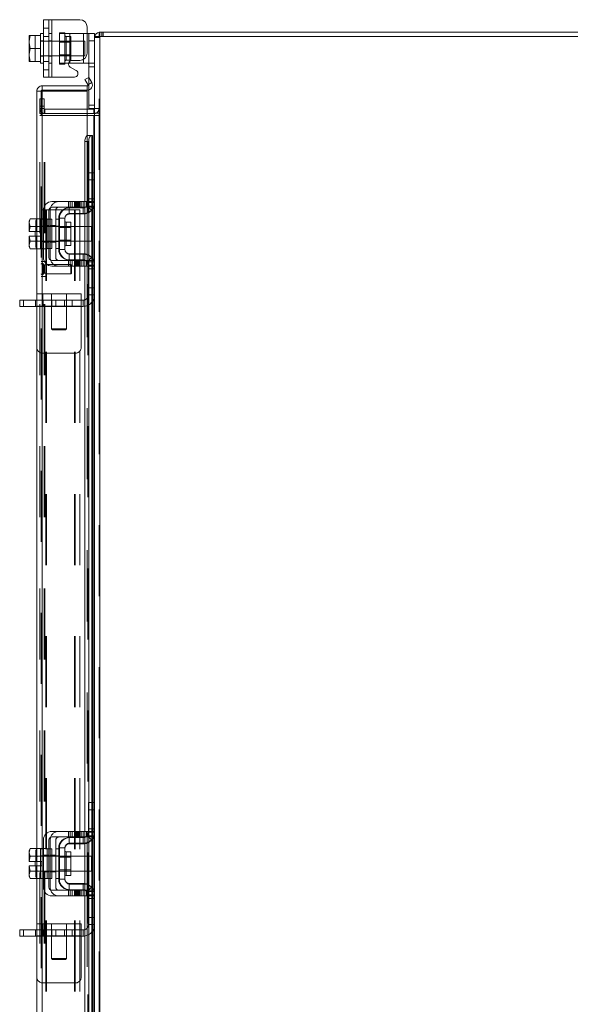
# Model space of a CAD drawing. Units: inches. Extents: x 0.4 to 16.6, y 0.2 to 10.8.
# Drawn here: x 9.1 to 9.9, y 6.6 to 8 of the extents above; entities that cross this region are included whole.
import ezdxf

# ---------------------------------------------------------------- set-up
doc = ezdxf.new("R2010")
doc.units = ezdxf.units.IN
doc.header["$MEASUREMENT"] = 0
doc.linetypes.add('HIDDEN', pattern=[0.075, 0.05, -0.025])

msp = doc.modelspace()

# ---------------------------------------------------------------- linework, layer by layer
at = {"color": 7, "linetype": 'Continuous', "lineweight": 15}
for p, q in [((9.17949, 7.90606), (9.17949, 7.98689)), ((9.17949, 7.98689), (9.19157, 7.98689)), ((9.19157, 7.98689), (9.19157, 7.90606)), ((9.19157, 7.98689), (9.23074, 7.98689)), ((9.24116, 7.97647), (9.24116, 7.93997)), ((9.2578, 7.96311), (9.2578, 7.96933)), ((9.2578, 7.96933), (10.07868, 7.96933)), ((9.15963, 7.9647), (9.15949, 7.96445)), ((9.1611, 7.96469), (9.15949, 7.9564)), ((9.15949, 7.96445), (9.15949, 7.9564)), ((9.15949, 7.95476), (9.15949, 7.9564)), ((9.15949, 7.95476), (9.1611, 7.94647)), ((9.15949, 7.95476), (9.15949, 7.93819)), ((9.15963, 7.9647), (9.1611, 7.9647)), ((9.1611, 7.9647), (9.1611, 7.96469)), ((9.1611, 7.9647), (9.17532, 7.9647)), ((9.17532, 7.96469), (9.1611, 7.96469)), ((9.17949, 7.96731), (9.17532, 7.96731)), ((9.17532, 7.96731), (9.17532, 7.9647)), ((9.17532, 7.96469), (9.17532, 7.9647)), ((9.17532, 7.96432), (9.17532, 7.96469)), ((9.17532, 7.96432), (9.17532, 7.94684)), ((9.24116, 7.96731), (9.24366, 7.96731)), ((9.24366, 7.95731), (9.24366, 7.96731)), ((9.24366, 7.96731), (9.25157, 7.96731)), ((9.25157, 7.95731), (9.24366, 7.95731)), ((9.24366, 7.9052), (9.24366, 7.95731)), ((9.25157, 7.96731), (9.25157, 7.96311)), ((9.25157, 7.96311), (9.25157, 7.77015)), ((9.25157, 7.96311), (9.25888, 7.96311)), ((10.0776, 7.96311), (9.25888, 7.96311)), ((9.25888, 7.96311), (9.25888, 2.97556)), ((9.1611, 7.94647), (9.15949, 7.93819)), ((9.1611, 7.94647), (9.17532, 7.94647)), ((9.17532, 7.94647), (9.17532, 7.94684)), ((9.17532, 7.94611), (9.17532, 7.94647)), ((9.17532, 7.94611), (9.17532, 7.92862)), ((9.15949, 7.93654), (9.15949, 7.93819)), ((9.15949, 7.93654), (9.1611, 7.92825)), ((9.15949, 7.93654), (9.15949, 7.92849)), ((9.15963, 7.92824), (9.15949, 7.92849)), ((9.1611, 7.92824), (9.15963, 7.92824)), ((9.1611, 7.92825), (9.17532, 7.92825)), ((9.1611, 7.92824), (9.1611, 7.92825)), ((9.17532, 7.92824), (9.1611, 7.92824)), ((9.17532, 7.92825), (9.17532, 7.92862)), ((9.17532, 7.92824), (9.17532, 7.92825)), ((9.17532, 7.92825), (9.17532, 7.92564)), ((9.21657, 7.92837), (9.21657, 7.92564)), ((9.2198, 7.92956), (9.23074, 7.92956)), ((9.23616, 7.92564), (9.23616, 7.93107)), ((9.17532, 7.92564), (9.17949, 7.92564)), ((9.21657, 7.92564), (9.21492, 7.92564)), ((9.21657, 7.92564), (9.23616, 7.92564)), ((9.22568, 7.91539), (9.2173, 7.92023)), ((9.24175, 7.92564), (9.23616, 7.92564)), ((9.19157, 7.90606), (9.17949, 7.90606)), ((9.19157, 7.90606), (9.22318, 7.90606)), ((9.23801, 7.90253), (9.2434, 7.90565)), ((9.24209, 7.89546), (9.23801, 7.90253)), ((9.2434, 7.90565), (9.24749, 7.89857)), ((9.17655, 7.88652), (9.17032, 7.88652)), ((9.17032, 7.70654), (9.17032, 7.88652)), ((9.17763, 7.89383), (9.17763, 7.88761)), ((9.17763, 7.89383), (9.24116, 7.89383)), ((9.17763, 7.88761), (9.24116, 7.88761)), ((9.24116, 7.88643), (9.17763, 7.88643)), ((9.17763, 7.88643), (9.17763, 7.70633)), ((9.24116, 7.88761), (9.24116, 7.89383)), ((9.24116, 7.88643), (9.24116, 7.82393)), ((9.24216, 7.89531), (9.24209, 7.89546)), ((9.24756, 7.89843), (9.24216, 7.89531)), ((9.24366, 7.86181), (9.24366, 7.88805)), ((9.24749, 7.89857), (9.24756, 7.89843)), ((9.25049, 7.86097), (9.24116, 7.86097)), ((9.25154, 7.86181), (9.24366, 7.86181)), ((9.25049, 7.86097), (9.25049, 7.85475)), ((9.25049, 7.85475), (9.24116, 7.85475)), ((9.24116, 7.85214), (9.25049, 7.85214)), ((9.25049, 7.85475), (9.25157, 7.85483)), ((9.25157, 7.85214), (9.25049, 7.85214)), ((9.25049, 7.85214), (9.25049, 7.77133)), ((9.2434, 7.81559), (9.23801, 7.81559)), ((9.23801, 7.81559), (9.23801, 7.73091)), ((9.24216, 7.82393), (9.24116, 7.82393)), ((9.24116, 7.82393), (9.24116, 7.82367)), ((9.24209, 7.82393), (9.24216, 7.82393)), ((9.24216, 7.82393), (9.24756, 7.82393)), ((9.2434, 7.81559), (9.2434, 7.72771)), ((9.24756, 7.82393), (9.24749, 7.82393)), ((9.24749, 7.82393), (9.24749, 7.77133)), ((9.24756, 7.82393), (9.24846, 7.82393)), ((9.24846, 7.77133), (9.24846, 7.82393)), ((9.24366, 7.77133), (9.25157, 7.77133)), ((9.24366, 7.76133), (9.24366, 7.77133)), ((9.24366, 7.72966), (9.24366, 7.76133)), ((9.25157, 7.76133), (9.24366, 7.76133)), ((9.25157, 7.77015), (9.25157, 7.76133)), ((9.25157, 7.72966), (9.25157, 7.76133)), ((9.17949, 7.71883), (9.17949, 7.65216)), ((9.18741, 7.65216), (9.18741, 7.71883)), ((9.23074, 7.73091), (9.19157, 7.73091)), ((9.19157, 7.723), (9.23074, 7.723)), ((9.21657, 7.72216), (9.23616, 7.72216)), ((9.23074, 7.723), (9.23074, 7.73091)), ((9.23074, 7.73091), (9.24116, 7.73091)), ((9.24116, 7.723), (9.23074, 7.723)), ((9.23801, 7.723), (9.23801, 7.7224)), ((9.24116, 7.73091), (9.24116, 7.723)), ((9.24749, 7.71921), (9.24749, 7.65179)), ((9.24846, 7.65061), (9.24846, 7.72038)), ((9.25049, 7.72399), (9.25049, 7.64701)), ((9.25157, 7.72966), (9.25157, 7.64133)), ((9.1611, 7.70654), (9.15949, 7.70375)), ((9.1611, 7.70654), (9.15949, 7.70176)), ((9.17532, 7.70654), (9.1611, 7.70654)), ((9.17532, 7.70633), (9.17532, 7.70654)), ((9.17949, 7.70633), (9.17532, 7.70633)), ((9.17532, 7.70633), (9.17532, 7.69624)), ((9.19157, 7.70633), (9.18741, 7.70633)), ((9.19157, 7.70633), (9.19157, 7.66466)), ((9.20199, 7.70758), (9.20199, 7.66341)), ((9.20991, 7.70758), (9.20199, 7.70758)), ((9.20991, 7.66341), (9.20991, 7.70758)), ((9.23616, 7.71425), (9.21657, 7.71425)), ((9.23801, 7.71436), (9.23801, 7.65664)), ((9.2434, 7.71605), (9.2434, 7.65494)), ((9.15949, 7.70375), (9.15949, 7.70176)), ((9.15949, 7.70081), (9.15949, 7.70176)), ((9.15949, 7.70081), (9.15949, 7.68862)), ((9.15949, 7.70081), (9.1611, 7.69603)), ((9.1611, 7.69601), (9.15963, 7.68862)), ((9.1611, 7.69603), (9.17532, 7.69603)), ((9.1611, 7.69601), (9.1611, 7.69603)), ((9.17532, 7.69601), (9.1611, 7.69601)), ((9.17532, 7.69603), (9.17532, 7.69624)), ((9.17532, 7.69601), (9.17532, 7.69603)), ((9.17532, 7.69558), (9.17532, 7.69601)), ((9.17532, 7.69558), (9.17532, 7.67541)), ((9.20199, 7.69591), (9.19157, 7.69591)), ((9.21799, 7.70212), (9.21157, 7.70212)), ((9.21157, 7.70212), (9.21157, 7.66887)), ((9.21799, 7.66887), (9.21799, 7.70212)), ((9.23782, 7.69591), (9.21799, 7.69591)), ((9.23782, 7.67508), (9.23782, 7.69591)), ((9.15949, 7.68862), (9.15963, 7.68862)), ((9.15949, 7.68237), (9.15949, 7.67019)), ((9.15963, 7.68237), (9.15949, 7.68237)), ((9.15963, 7.68862), (9.16791, 7.68862)), ((9.15963, 7.68237), (9.1611, 7.67499)), ((9.16791, 7.68237), (9.15963, 7.68237)), ((9.16791, 7.68862), (9.16791, 7.68237)), ((9.1611, 7.67497), (9.15949, 7.67019)), ((9.15949, 7.66924), (9.15949, 7.67019)), ((9.15949, 7.66924), (9.1611, 7.66446)), ((9.15949, 7.66924), (9.15949, 7.66725)), ((9.15949, 7.66725), (9.1611, 7.66446)), ((9.1611, 7.67499), (9.17532, 7.67499)), ((9.1611, 7.67499), (9.1611, 7.67497)), ((9.17532, 7.67497), (9.1611, 7.67497)), ((9.1611, 7.66446), (9.17532, 7.66446)), ((9.17032, 6.82021), (9.17032, 7.66446)), ((9.17532, 7.67499), (9.17532, 7.67541)), ((9.17532, 7.67497), (9.17532, 7.67499)), ((9.17532, 7.67499), (9.17532, 7.66466)), ((9.17532, 7.67476), (9.17532, 7.67497)), ((9.17532, 7.66446), (9.17532, 7.66467)), ((9.17532, 7.66466), (9.17949, 7.66466)), ((9.17763, 7.66466), (9.17763, 6.82)), ((9.18741, 7.66466), (9.19157, 7.66466)), ((9.19157, 7.67508), (9.20199, 7.67508)), ((9.20199, 7.66341), (9.20991, 7.66341)), ((9.21157, 7.66887), (9.21799, 7.66887)), ((9.21799, 7.67508), (9.23782, 7.67508)), ((9.21657, 7.65675), (9.23616, 7.65675)), ((9.23074, 7.648), (9.19157, 7.648)), ((9.19157, 7.64008), (9.23074, 7.64008)), ((9.21657, 7.64883), (9.23616, 7.64883)), ((9.23074, 7.64008), (9.23074, 7.648)), ((9.23074, 7.648), (9.24116, 7.648)), ((9.24116, 7.64008), (9.23074, 7.64008)), ((9.23801, 7.6486), (9.23801, 7.648)), ((9.23801, 7.64008), (9.23801, 6.84458)), ((9.24116, 7.648), (9.24116, 7.64008)), ((9.2434, 7.64328), (9.2434, 6.84138)), ((9.24366, 7.60966), (9.24366, 7.64133)), ((9.25157, 7.60966), (9.25157, 7.64133)), ((9.24366, 7.60966), (9.25157, 7.60966)), ((9.24366, 7.59966), (9.24366, 7.60966)), ((9.25157, 7.60966), (9.25157, 7.60085)), ((9.25157, 7.59966), (9.24366, 7.59966)), ((9.24749, 7.59966), (9.24749, 6.885)), ((9.24846, 6.885), (9.24846, 7.59966)), ((9.25049, 7.59966), (9.25049, 6.885)), ((9.25157, 7.60085), (9.25157, 6.88381)), ((9.14619, 7.58345), (9.14619, 7.59216)), ((9.14619, 7.59216), (9.1514, 7.59216)), ((9.1514, 7.58345), (9.14619, 7.58345)), ((9.1514, 7.59216), (9.1514, 7.58345)), ((9.17032, 7.59216), (9.1514, 7.59216)), ((9.17032, 7.58345), (9.1514, 7.58345)), ((9.24366, 6.885), (9.25157, 6.885)), ((9.24366, 6.875), (9.24366, 6.885)), ((9.24366, 6.84333), (9.24366, 6.875)), ((9.25157, 6.875), (9.24366, 6.875)), ((9.25157, 6.88381), (9.25157, 6.875)), ((9.25157, 6.84333), (9.25157, 6.875)), ((9.17949, 6.8325), (9.17949, 6.76583)), ((9.18741, 6.76583), (9.18741, 6.8325)), ((9.23074, 6.84458), (9.19157, 6.84458)), ((9.19157, 6.83666), (9.23074, 6.83666)), ((9.21657, 6.83583), (9.23616, 6.83583)), ((9.23074, 6.83666), (9.23074, 6.84458)), ((9.23074, 6.84458), (9.24116, 6.84458)), ((9.24116, 6.83666), (9.23074, 6.83666)), ((9.23801, 6.83666), (9.23801, 6.83606)), ((9.24116, 6.84458), (9.24116, 6.83666)), ((9.24749, 6.83287), (9.24749, 6.76545)), ((9.24846, 6.76428), (9.24846, 6.83405)), ((9.25049, 6.83765), (9.25049, 6.76067)), ((9.25157, 6.84333), (9.25157, 6.755)), ((9.1611, 6.82021), (9.15949, 6.81741)), ((9.1611, 6.82021), (9.15949, 6.81542)), ((9.17532, 6.82021), (9.1611, 6.82021)), ((9.17532, 6.81999), (9.17532, 6.82021)), ((9.17949, 6.82), (9.17532, 6.82)), ((9.17532, 6.82), (9.17532, 6.80991)), ((9.19157, 6.82), (9.18741, 6.82)), ((9.19157, 6.82), (9.19157, 6.77833)), ((9.20199, 6.82125), (9.20199, 6.77708)), ((9.20991, 6.82125), (9.20199, 6.82125)), ((9.20991, 6.77708), (9.20991, 6.82125)), ((9.23616, 6.82791), (9.21657, 6.82791)), ((9.23801, 6.82803), (9.23801, 6.7703)), ((9.2434, 6.82972), (9.2434, 6.76861)), ((9.15949, 6.81741), (9.15949, 6.81542)), ((9.15949, 6.81447), (9.15949, 6.81542)), ((9.15949, 6.81447), (9.15949, 6.80229)), ((9.15949, 6.81447), (9.1611, 6.80969)), ((9.1611, 6.80967), (9.15963, 6.80229)), ((9.1611, 6.80969), (9.17532, 6.80969)), ((9.1611, 6.80967), (9.1611, 6.80969)), ((9.17532, 6.80967), (9.1611, 6.80967)), ((9.17532, 6.80969), (9.17532, 6.80991)), ((9.17532, 6.80967), (9.17532, 6.80969)), ((9.17532, 6.80925), (9.17532, 6.80967)), ((9.17532, 6.80925), (9.17532, 6.78908)), ((9.20199, 6.80958), (9.19157, 6.80958)), ((9.21799, 6.81579), (9.21157, 6.81579)), ((9.21157, 6.81579), (9.21157, 6.78254)), ((9.21799, 6.78254), (9.21799, 6.81579)), ((9.23782, 6.80958), (9.21799, 6.80958)), ((9.23782, 6.78875), (9.23782, 6.80958)), ((9.15949, 6.80229), (9.15963, 6.80229)), ((9.15949, 6.79604), (9.15949, 6.78385)), ((9.15963, 6.79604), (9.15949, 6.79604)), ((9.15963, 6.80229), (9.16791, 6.80229)), ((9.15963, 6.79604), (9.1611, 6.78865)), ((9.16791, 6.79604), (9.15963, 6.79604)), ((9.16791, 6.80229), (9.16791, 6.79604)), ((9.1611, 6.78863), (9.15949, 6.78385)), ((9.15949, 6.7829), (9.15949, 6.78385)), ((9.15949, 6.7829), (9.1611, 6.77812)), ((9.15949, 6.7829), (9.15949, 6.78091)), ((9.15949, 6.78091), (9.1611, 6.77812)), ((9.1611, 6.78865), (9.17532, 6.78865)), ((9.1611, 6.78865), (9.1611, 6.78863)), ((9.17532, 6.78863), (9.1611, 6.78863)), ((9.1611, 6.77812), (9.17532, 6.77812)), ((9.17032, 5.93371), (9.17032, 6.77812)), ((9.17532, 6.78865), (9.17532, 6.78908)), ((9.17532, 6.78863), (9.17532, 6.78865)), ((9.17532, 6.78865), (9.17532, 6.77833)), ((9.17532, 6.78842), (9.17532, 6.78863)), ((9.17532, 6.77833), (9.17949, 6.77833)), ((9.17532, 6.77812), (9.17532, 6.77833)), ((9.17763, 6.77833), (9.17763, 5.9335)), ((9.18741, 6.77833), (9.19157, 6.77833)), ((9.19157, 6.78875), (9.20199, 6.78875)), ((9.20199, 6.77708), (9.20991, 6.77708)), ((9.21157, 6.78254), (9.21799, 6.78254)), ((9.21799, 6.78875), (9.23782, 6.78875)), ((9.21657, 6.77041), (9.23616, 6.77041)), ((9.21657, 6.7625), (9.23616, 6.7625)), ((9.23074, 6.76166), (9.19157, 6.76166)), ((9.19157, 6.75375), (9.23074, 6.75375)), ((9.23074, 6.75375), (9.23074, 6.76166)), ((9.23074, 6.76166), (9.24116, 6.76166)), ((9.24116, 6.75375), (9.23074, 6.75375)), ((9.23801, 6.76226), (9.23801, 6.76166)), ((9.23801, 6.75375), (9.23801, 5.95808)), ((9.24116, 6.76166), (9.24116, 6.75375)), ((9.2434, 6.75695), (9.2434, 5.95488)), ((9.24366, 6.72333), (9.24366, 6.755)), ((9.25157, 6.72333), (9.25157, 6.755)), ((9.24366, 6.72333), (9.25157, 6.72333)), ((9.24366, 6.71333), (9.24366, 6.72333)), ((9.25157, 6.72333), (9.25157, 6.71451)), ((9.25157, 6.71333), (9.24366, 6.71333)), ((9.24749, 6.71333), (9.24749, 5.9985)), ((9.24846, 5.9985), (9.24846, 6.71333)), ((9.25049, 6.71333), (9.25049, 5.9985)), ((9.25157, 6.71451), (9.25157, 5.99731)), ((9.14619, 6.69711), (9.14619, 6.70583)), ((9.14619, 6.70583), (9.1514, 6.70583)), ((9.1514, 6.69711), (9.14619, 6.69711)), ((9.1514, 6.70583), (9.1514, 6.69711)), ((9.17032, 6.70583), (9.1514, 6.70583)), ((9.17032, 6.69711), (9.1514, 6.69711))]:
    msp.add_line(p, q, dxfattribs=at)
at = {"color": 7, "linetype": 'HIDDEN', "lineweight": 0}
for p, q in [((9.18741, 7.98689), (9.18741, 7.90606)), ((9.19157, 7.90606), (9.19157, 7.98689)), ((9.19157, 7.98689), (9.19157, 7.96731)), ((9.18741, 7.97497), (9.17949, 7.97497)), ((9.20199, 7.96856), (9.20991, 7.96856)), ((9.20199, 7.96856), (9.20199, 7.96731)), ((9.20991, 7.96856), (9.20991, 7.96731)), ((9.25888, 7.96933), (9.2578, 7.96925)), ((9.25888, 7.96311), (9.25888, 7.96933)), ((9.26199, 7.96311), (9.26199, 7.96933)), ((9.26355, 7.96311), (9.26355, 7.96933)), ((9.15963, 7.9647), (9.16791, 7.9647)), ((9.16791, 7.9647), (9.16791, 7.92824)), ((9.17949, 7.95731), (9.17532, 7.95731)), ((9.23782, 7.95689), (9.17532, 7.95689)), ((9.17949, 7.96326), (9.18741, 7.96326)), ((9.19157, 7.96731), (9.18741, 7.96731)), ((9.19157, 7.95731), (9.18741, 7.95731)), ((9.19157, 7.96731), (9.19157, 7.92564)), ((9.20199, 7.92564), (9.20199, 7.96731)), ((9.20199, 7.96731), (9.21657, 7.96731)), ((9.21799, 7.95535), (9.20199, 7.95535)), ((9.20991, 7.96731), (9.20991, 7.92564)), ((9.21799, 7.9631), (9.21157, 7.9631)), ((9.21157, 7.92985), (9.21157, 7.96294)), ((9.21657, 7.96731), (9.23616, 7.96731)), ((9.21657, 7.92564), (9.21657, 7.96731)), ((9.21657, 7.96731), (9.21657, 7.92837)), ((9.21799, 7.92985), (9.21799, 7.9631)), ((9.23616, 7.96731), (9.23616, 7.92564)), ((9.23616, 7.96731), (9.24116, 7.96731)), ((9.23616, 7.93107), (9.23616, 7.96731)), ((9.23782, 7.93606), (9.23782, 7.95689)), ((9.24366, 7.95731), (9.25157, 7.95731)), ((9.25165, 7.96311), (9.25157, 7.96202)), ((9.2578, 7.96202), (9.25157, 7.96202)), ((9.2578, 2.97556), (9.2578, 7.96311)), ((9.25888, 7.96311), (9.25888, 2.97556)), ((9.17532, 7.93606), (9.23782, 7.93606)), ((9.17532, 7.93564), (9.17949, 7.93564)), ((9.17949, 7.92818), (9.18741, 7.92818)), ((9.18741, 7.93564), (9.19157, 7.93564)), ((9.20199, 7.9376), (9.21799, 7.9376)), ((9.21157, 7.92985), (9.21799, 7.92985)), ((9.17949, 7.91647), (9.18741, 7.91647)), ((9.18741, 7.92564), (9.19157, 7.92564)), ((9.19157, 7.92564), (9.19157, 7.90606)), ((9.21492, 7.92564), (9.20199, 7.92564)), ((9.20199, 7.92439), (9.20199, 7.92564)), ((9.20991, 7.92439), (9.20199, 7.92439)), ((9.20991, 7.92439), (9.20991, 7.92564)), ((9.25074, 7.92564), (9.24175, 7.92564)), ((9.24366, 7.92064), (9.25157, 7.92064)), ((9.24366, 7.88805), (9.24366, 7.9052)), ((9.17655, 3.05214), (9.17655, 7.88652)), ((9.17763, 7.88643), (9.17763, 3.05223)), ((9.24216, 7.89531), (9.24756, 7.89843)), ((9.17446, 7.87558), (9.18069, 7.87558)), ((9.17446, 7.86516), (9.17446, 7.87558)), ((9.18069, 7.87558), (9.18069, 7.86516)), ((9.17446, 7.85475), (9.17446, 7.86516)), ((9.18069, 7.86516), (9.17446, 7.86516)), ((9.18069, 7.86206), (9.17446, 7.86206)), ((9.18069, 7.85475), (9.18069, 7.86516)), ((9.18177, 7.86097), (9.18177, 7.85475)), ((9.24116, 7.86097), (9.18177, 7.86097)), ((9.25157, 7.86681), (9.24366, 7.86681)), ((9.25049, 7.86097), (9.25049, 7.85475)), ((9.25157, 7.86181), (9.25154, 7.86181)), ((9.25157, 7.86206), (9.2578, 7.86206)), ((9.18069, 7.85475), (9.17446, 7.85475)), ((9.17446, 3.08652), (9.17446, 7.85214)), ((9.17446, 7.85214), (9.18069, 7.85214)), ((9.18069, 3.08652), (9.18069, 7.85214)), ((9.18177, 7.85214), (9.18069, 7.85214)), ((9.24116, 7.85475), (9.18177, 7.85475)), ((9.18177, 3.08652), (9.18177, 7.85214)), ((9.18177, 7.85214), (9.24116, 7.85214)), ((9.25049, 3.08652), (9.25049, 7.85214)), ((9.25157, 7.85526), (9.2578, 7.85526)), ((9.25157, 7.85214), (9.2578, 7.85214)), ((9.23801, 7.81559), (9.2434, 7.81559)), ((9.24116, 7.82393), (9.24116, 7.73091)), ((9.24116, 7.82367), (9.24116, 7.73091)), ((9.24209, 3.11474), (9.24209, 7.82393)), ((9.24224, 3.11473), (9.24224, 7.82393)), ((9.24749, 3.11474), (9.24749, 7.82393)), ((9.24286, 7.73466), (9.24286, 7.77133)), ((9.24366, 7.77133), (9.24286, 7.77133)), ((9.25157, 7.76133), (9.24286, 7.76133)), ((9.24749, 7.77133), (9.24749, 7.71921)), ((9.24846, 7.72038), (9.24846, 7.77133)), ((9.25049, 7.77133), (9.25049, 7.72399)), ((9.25157, 7.73466), (9.24286, 7.73466)), ((9.24286, 7.72966), (9.24286, 7.73466)), ((9.25157, 7.73466), (9.24366, 7.73466)), ((9.17655, 7.71933), (9.18277, 7.71933)), ((9.18277, 3.21933), (9.18277, 7.71933)), ((9.18386, 7.71933), (9.18277, 7.71933)), ((9.18386, 3.21933), (9.18386, 7.71933)), ((9.18386, 7.71933), (9.22341, 7.71933)), ((9.18911, 7.65216), (9.18911, 7.71883)), ((9.19702, 7.71883), (9.19702, 7.65216)), ((9.2148, 7.73091), (9.2148, 7.723)), ((9.21577, 7.71345), (9.21577, 7.72216)), ((9.21577, 7.72216), (9.21657, 7.72216)), ((9.2173, 7.73091), (9.2173, 7.723)), ((9.2198, 7.723), (9.2198, 7.73091)), ((9.22318, 7.73091), (9.22318, 7.723)), ((9.22341, 3.21933), (9.22341, 7.71933)), ((9.22341, 7.71933), (9.23071, 7.71933)), ((9.22442, 7.73091), (9.22442, 7.723)), ((9.22449, 7.71933), (9.22449, 3.21933)), ((9.22568, 7.723), (9.22568, 7.73091)), ((9.22692, 7.73091), (9.22692, 7.723)), ((9.22818, 7.723), (9.22818, 7.73091)), ((9.22942, 7.73091), (9.22942, 7.723)), ((9.23071, 7.71933), (9.23071, 3.21933)), ((9.23074, 7.73091), (9.23074, 7.723)), ((9.2328, 7.73091), (9.2328, 7.723)), ((9.2353, 7.723), (9.2353, 7.73091)), ((9.23536, 7.71345), (9.23536, 7.72216)), ((9.2378, 7.723), (9.2378, 7.73091)), ((9.23801, 7.73091), (9.23801, 7.723)), ((9.23801, 7.7224), (9.23801, 7.71436)), ((9.24036, 7.723), (9.24036, 7.73091)), ((9.24744, 7.71885), (9.24095, 7.72466)), ((9.24116, 7.73091), (9.25077, 7.73091)), ((9.25077, 7.723), (9.24116, 7.723)), ((9.24116, 7.723), (9.24116, 7.648)), ((9.24175, 7.72466), (9.25074, 7.72466)), ((9.24366, 7.72966), (9.24286, 7.72966)), ((9.2434, 7.72771), (9.2434, 7.71605)), ((9.25157, 7.72966), (9.24366, 7.72966)), ((9.25077, 7.73091), (9.25077, 7.723)), ((9.17072, 7.70654), (9.16911, 7.70176)), ((9.17072, 7.70654), (9.16911, 7.70375)), ((9.17032, 7.66446), (9.17032, 7.70654)), ((9.17532, 7.70654), (9.18494, 7.70654)), ((9.17763, 7.70633), (9.17763, 7.66466)), ((9.18494, 7.70633), (9.18494, 7.70654)), ((9.18494, 7.70633), (9.18494, 7.69603)), ((9.18741, 7.70633), (9.18494, 7.70633)), ((9.20119, 7.70633), (9.19702, 7.70633)), ((9.20119, 7.70758), (9.20119, 7.66341)), ((9.20199, 7.70758), (9.20119, 7.70758)), ((9.21577, 7.71345), (9.23536, 7.71345)), ((9.16911, 7.70375), (9.16911, 7.70176)), ((9.16911, 7.70081), (9.16911, 7.70176)), ((9.16911, 7.70081), (9.16911, 7.68862)), ((9.16911, 7.70081), (9.17072, 7.69603)), ((9.17072, 7.69601), (9.16925, 7.68862)), ((9.17072, 7.69601), (9.17072, 7.69603)), ((9.17949, 7.69633), (9.17532, 7.69633)), ((9.17532, 7.69603), (9.18494, 7.69603)), ((9.18494, 7.69601), (9.17532, 7.69601)), ((9.19157, 7.69591), (9.17532, 7.69591)), ((9.17949, 7.69721), (9.18741, 7.69721)), ((9.18741, 7.69633), (9.18494, 7.69633)), ((9.18494, 7.69603), (9.18494, 7.69624)), ((9.18494, 7.69601), (9.18494, 7.69603)), ((9.18494, 7.69558), (9.18494, 7.69601)), ((9.18494, 7.69558), (9.18494, 7.6855)), ((9.19157, 7.69633), (9.18741, 7.69633)), ((9.18911, 7.69721), (9.19702, 7.69721)), ((9.20119, 7.69633), (9.19702, 7.69633)), ((9.20199, 7.69437), (9.20119, 7.69437)), ((9.21799, 7.69591), (9.20199, 7.69591)), ((9.21799, 7.69437), (9.20199, 7.69437)), ((9.21157, 7.6855), (9.21157, 7.70212)), ((9.24744, 7.69591), (9.23782, 7.69591)), ((9.24744, 7.6855), (9.24744, 7.69591)), ((9.16925, 7.68862), (9.16911, 7.68862)), ((9.16911, 7.68237), (9.16911, 7.67019)), ((9.16911, 7.68237), (9.16925, 7.68237)), ((9.16925, 7.68862), (9.17752, 7.68862)), ((9.16925, 7.68237), (9.17072, 7.67499)), ((9.17752, 7.68237), (9.16925, 7.68237)), ((9.17752, 7.68862), (9.17752, 7.68237)), ((9.18494, 7.6855), (9.18494, 7.67541)), ((9.24744, 7.67508), (9.24744, 7.6855)), ((9.17072, 7.67497), (9.16911, 7.67019)), ((9.16911, 7.66924), (9.16911, 7.67019)), ((9.16911, 7.66924), (9.17072, 7.66446)), ((9.16911, 7.66924), (9.16911, 7.66725)), ((9.16911, 7.66725), (9.17072, 7.66446)), ((9.17072, 7.67499), (9.17072, 7.67497)), ((9.17532, 7.67508), (9.19157, 7.67508)), ((9.17532, 7.67499), (9.18494, 7.67499)), ((9.18494, 7.67497), (9.17532, 7.67497)), ((9.17532, 7.67466), (9.17949, 7.67466)), ((9.18494, 7.66446), (9.17532, 7.66446)), ((9.17949, 7.67379), (9.18741, 7.67379)), ((9.18494, 7.67499), (9.18494, 7.67541)), ((9.18494, 7.67497), (9.18494, 7.67499)), ((9.18494, 7.67476), (9.18494, 7.67497)), ((9.18494, 7.67476), (9.18494, 7.66466)), ((9.18494, 7.67466), (9.18741, 7.67466)), ((9.18494, 7.66446), (9.18494, 7.66467)), ((9.18494, 7.66466), (9.18741, 7.66466)), ((9.18741, 7.67466), (9.19157, 7.67466)), ((9.18911, 7.67379), (9.19702, 7.67379)), ((9.19702, 7.67466), (9.20119, 7.67466)), ((9.19702, 7.66466), (9.20119, 7.66466)), ((9.20119, 7.67662), (9.20199, 7.67662)), ((9.20199, 7.66341), (9.20119, 7.66341)), ((9.20199, 7.67662), (9.21799, 7.67662)), ((9.20199, 7.67508), (9.21799, 7.67508)), ((9.23782, 7.67508), (9.24744, 7.67508)), ((9.21577, 7.65755), (9.21577, 7.64883)), ((9.21577, 7.65755), (9.23536, 7.65755)), ((9.23536, 7.65755), (9.23536, 7.64883)), ((9.23801, 7.65664), (9.23801, 7.6486)), ((9.24744, 7.65214), (9.24095, 7.64633)), ((9.2434, 7.65494), (9.2434, 7.64328)), ((9.24749, 7.65179), (9.24749, 7.59966)), ((9.24846, 7.59966), (9.24846, 7.65061)), ((9.18277, 7.64641), (9.17655, 7.64641)), ((9.17937, 7.64326), (9.17937, 7.62873)), ((9.17937, 7.62873), (9.17937, 7.64326)), ((9.17946, 7.64301), (9.17937, 7.64326)), ((9.17946, 7.64248), (9.17946, 7.64301)), ((9.17946, 7.62898), (9.17946, 7.64248)), ((9.18129, 7.64183), (9.18129, 7.63016)), ((9.18129, 7.63016), (9.18129, 7.64183)), ((9.1828, 7.64183), (9.18129, 7.64183)), ((9.1828, 7.64206), (9.1828, 7.64256)), ((9.21838, 7.64256), (9.1828, 7.64256)), ((9.1828, 7.62944), (9.1828, 7.64206)), ((9.2148, 7.648), (9.2148, 7.64008)), ((9.21577, 7.64883), (9.21657, 7.64883)), ((9.2173, 7.64008), (9.2173, 7.648)), ((9.21838, 7.64206), (9.21838, 7.64256)), ((9.21921, 7.64173), (9.21838, 7.64256)), ((9.21838, 7.62944), (9.21838, 7.64206)), ((9.21921, 7.64129), (9.21921, 7.64173)), ((9.21921, 7.63027), (9.21921, 7.64129)), ((9.2198, 7.64008), (9.2198, 7.648)), ((9.22318, 7.64008), (9.22318, 7.648)), ((9.22442, 7.648), (9.22442, 7.64008)), ((9.22568, 7.648), (9.22568, 7.64008)), ((9.22692, 7.64008), (9.22692, 7.648)), ((9.22818, 7.64008), (9.22818, 7.648)), ((9.22942, 7.648), (9.22942, 7.64008)), ((9.23074, 7.648), (9.23074, 7.64008)), ((9.2328, 7.64008), (9.2328, 7.648)), ((9.2353, 7.648), (9.2353, 7.64008)), ((9.2378, 7.64008), (9.2378, 7.648)), ((9.23801, 7.648), (9.23801, 7.64008)), ((9.24036, 7.64008), (9.24036, 7.648)), ((9.24116, 7.648), (9.25077, 7.648)), ((9.25077, 7.64008), (9.24116, 7.64008)), ((9.24116, 7.64008), (9.24116, 6.84458)), ((9.25074, 7.64633), (9.24175, 7.64633)), ((9.24366, 7.64133), (9.24286, 7.64133)), ((9.24286, 7.63633), (9.24286, 7.64133)), ((9.25157, 7.63633), (9.24286, 7.63633)), ((9.24286, 7.59966), (9.24286, 7.63633)), ((9.24366, 7.64133), (9.25157, 7.64133)), ((9.24366, 7.63633), (9.25157, 7.63633)), ((9.25049, 7.64701), (9.25049, 7.59966)), ((9.25077, 7.648), (9.25077, 7.64008)), ((9.17655, 7.62558), (9.18277, 7.62558)), ((9.17937, 7.62873), (9.17946, 7.62898)), ((9.18129, 7.63016), (9.1828, 7.63016)), ((9.1828, 7.62944), (9.21838, 7.62944)), ((9.21838, 7.62944), (9.21921, 7.63027)), ((9.23282, 7.60088), (9.17032, 7.60088)), ((9.17866, 7.59216), (9.17866, 7.60088)), ((9.19116, 7.60088), (9.19116, 7.59216)), ((9.21199, 7.59216), (9.21199, 7.60088)), ((9.23282, 7.60088), (9.23282, 7.58383)), ((9.24366, 7.59966), (9.24286, 7.59966)), ((9.1514, 7.58345), (9.1514, 7.59216)), ((9.16844, 7.59216), (9.16844, 7.58345)), ((9.17032, 7.59216), (9.23282, 7.59216)), ((9.23282, 7.58383), (9.17032, 7.58383)), ((9.23536, 7.58345), (9.17032, 7.58345)), ((9.17943, 7.59216), (9.17943, 7.58345)), ((9.19116, 7.59216), (9.19116, 7.5518)), ((9.19137, 7.58345), (9.19137, 7.59216)), ((9.19719, 7.58345), (9.19719, 7.59216)), ((9.20914, 7.59216), (9.20914, 7.58345)), ((9.21199, 7.5518), (9.21199, 7.59216)), ((9.22012, 7.58345), (9.22012, 7.59216)), ((9.23536, 7.59216), (9.23282, 7.59216)), ((9.23282, 7.58383), (9.23282, 7.52588)), ((9.23536, 7.59216), (9.23536, 7.58345)), ((9.19116, 7.5518), (9.20157, 7.5518)), ((9.19116, 7.5518), (9.19246, 7.5505)), ((9.20157, 7.5505), (9.19246, 7.5505)), ((9.20157, 7.5518), (9.21199, 7.5518)), ((9.21069, 7.5505), (9.20157, 7.5505)), ((9.21069, 7.5505), (9.21199, 7.5518)), ((9.22449, 7.51755), (9.17866, 7.51755)), ((9.24286, 6.84833), (9.24286, 6.885)), ((9.24366, 6.885), (9.24286, 6.885)), ((9.25157, 6.875), (9.24286, 6.875)), ((9.24749, 6.885), (9.24749, 6.83287)), ((9.24846, 6.83405), (9.24846, 6.885)), ((9.25049, 6.885), (9.25049, 6.83765)), ((9.25157, 6.84833), (9.24286, 6.84833)), ((9.24286, 6.84333), (9.24286, 6.84833)), ((9.25157, 6.84833), (9.24366, 6.84833)), ((9.18911, 6.76583), (9.18911, 6.8325)), ((9.19702, 6.8325), (9.19702, 6.76583)), ((9.2148, 6.84458), (9.2148, 6.83666)), ((9.21577, 6.82711), (9.21577, 6.83583)), ((9.21577, 6.83583), (9.21657, 6.83583)), ((9.2173, 6.84458), (9.2173, 6.83666)), ((9.2198, 6.83666), (9.2198, 6.84458)), ((9.22318, 6.84458), (9.22318, 6.83666)), ((9.22442, 6.84458), (9.22442, 6.83666)), ((9.22568, 6.83666), (9.22568, 6.84458)), ((9.22692, 6.84458), (9.22692, 6.83666)), ((9.22818, 6.83666), (9.22818, 6.84458)), ((9.22942, 6.84458), (9.22942, 6.83666)), ((9.23074, 6.84458), (9.23074, 6.83666)), ((9.2328, 6.84458), (9.2328, 6.83666)), ((9.2353, 6.83666), (9.2353, 6.84458)), ((9.23536, 6.82711), (9.23536, 6.83583)), ((9.2378, 6.83666), (9.2378, 6.84458)), ((9.23801, 6.84458), (9.23801, 6.83666)), ((9.23801, 6.83606), (9.23801, 6.82803)), ((9.24036, 6.83666), (9.24036, 6.84458)), ((9.24744, 6.83252), (9.24095, 6.83833)), ((9.24116, 6.84458), (9.25077, 6.84458)), ((9.25077, 6.83666), (9.24116, 6.83666)), ((9.24116, 6.83666), (9.24116, 6.76166)), ((9.24175, 6.83833), (9.25074, 6.83833)), ((9.24366, 6.84333), (9.24286, 6.84333)), ((9.2434, 6.84138), (9.2434, 6.82972)), ((9.25157, 6.84333), (9.24366, 6.84333)), ((9.25077, 6.84458), (9.25077, 6.83666)), ((9.17072, 6.82021), (9.16911, 6.81542)), ((9.17072, 6.82021), (9.16911, 6.81741)), ((9.17032, 6.77812), (9.17032, 6.82021)), ((9.17532, 6.82021), (9.18494, 6.82021)), ((9.17763, 6.82), (9.17763, 6.77833)), ((9.18494, 6.81999), (9.18494, 6.82021)), ((9.18494, 6.82), (9.18494, 6.80969)), ((9.18741, 6.82), (9.18494, 6.82)), ((9.20119, 6.82), (9.19702, 6.82)), ((9.20199, 6.82125), (9.20119, 6.82125)), ((9.20119, 6.82125), (9.20119, 6.77708)), ((9.21577, 6.82711), (9.23536, 6.82711)), ((9.16911, 6.81741), (9.16911, 6.81542)), ((9.16911, 6.81447), (9.16911, 6.81542)), ((9.16911, 6.81447), (9.16911, 6.80229)), ((9.16911, 6.81447), (9.17072, 6.80969)), ((9.17072, 6.80967), (9.16925, 6.80229)), ((9.17072, 6.80967), (9.17072, 6.80969)), ((9.17949, 6.81), (9.17532, 6.81)), ((9.17532, 6.80969), (9.18494, 6.80969)), ((9.18494, 6.80967), (9.17532, 6.80967)), ((9.19157, 6.80958), (9.17532, 6.80958)), ((9.17949, 6.81087), (9.18741, 6.81087)), ((9.18741, 6.81), (9.18494, 6.81)), ((9.18494, 6.80969), (9.18494, 6.80991)), ((9.18494, 6.80967), (9.18494, 6.80969)), ((9.18494, 6.80925), (9.18494, 6.80967)), ((9.18494, 6.80925), (9.18494, 6.79916)), ((9.19157, 6.81), (9.18741, 6.81)), ((9.18911, 6.81087), (9.19702, 6.81087)), ((9.20119, 6.81), (9.19702, 6.81)), ((9.20199, 6.80804), (9.20119, 6.80804)), ((9.21799, 6.80958), (9.20199, 6.80958)), ((9.21799, 6.80804), (9.20199, 6.80804)), ((9.21157, 6.79916), (9.21157, 6.81579)), ((9.24744, 6.80958), (9.23782, 6.80958)), ((9.24744, 6.79916), (9.24744, 6.80958)), ((9.16925, 6.80229), (9.16911, 6.80229)), ((9.16911, 6.79604), (9.16911, 6.78385)), ((9.16911, 6.79604), (9.16925, 6.79604)), ((9.16925, 6.80229), (9.17752, 6.80229)), ((9.16925, 6.79604), (9.17072, 6.78865)), ((9.17752, 6.79604), (9.16925, 6.79604)), ((9.17752, 6.80229), (9.17752, 6.79604)), ((9.18494, 6.79916), (9.18494, 6.78908)), ((9.20119, 6.79029), (9.20199, 6.79029)), ((9.20199, 6.79029), (9.21799, 6.79029)), ((9.24744, 6.78875), (9.24744, 6.79916)), ((9.17072, 6.78863), (9.16911, 6.78385)), ((9.16911, 6.7829), (9.16911, 6.78385)), ((9.16911, 6.7829), (9.17072, 6.77812)), ((9.16911, 6.7829), (9.16911, 6.78091)), ((9.16911, 6.78091), (9.17072, 6.77812)), ((9.17072, 6.78865), (9.17072, 6.78863)), ((9.17532, 6.78875), (9.19157, 6.78875)), ((9.17532, 6.78865), (9.18494, 6.78865)), ((9.18494, 6.78863), (9.17532, 6.78863)), ((9.17532, 6.78833), (9.17949, 6.78833)), ((9.18494, 6.77812), (9.17532, 6.77812)), ((9.17949, 6.78746), (9.18741, 6.78746)), ((9.18494, 6.78865), (9.18494, 6.78908)), ((9.18494, 6.78863), (9.18494, 6.78865)), ((9.18494, 6.78842), (9.18494, 6.78863)), ((9.18494, 6.78842), (9.18494, 6.77833)), ((9.18494, 6.78833), (9.18741, 6.78833)), ((9.18494, 6.77812), (9.18494, 6.77833)), ((9.18494, 6.77833), (9.18741, 6.77833)), ((9.18741, 6.78833), (9.19157, 6.78833)), ((9.18911, 6.78746), (9.19702, 6.78746)), ((9.19702, 6.78833), (9.20119, 6.78833)), ((9.19702, 6.77833), (9.20119, 6.77833)), ((9.20199, 6.77708), (9.20119, 6.77708)), ((9.20199, 6.78875), (9.21799, 6.78875)), ((9.23782, 6.78875), (9.24744, 6.78875)), ((9.21577, 6.77121), (9.21577, 6.7625)), ((9.21577, 6.77121), (9.23536, 6.77121)), ((9.21577, 6.7625), (9.21657, 6.7625)), ((9.23536, 6.77121), (9.23536, 6.7625)), ((9.23801, 6.7703), (9.23801, 6.76226)), ((9.24744, 6.76581), (9.24095, 6.76)), ((9.2434, 6.76861), (9.2434, 6.75695)), ((9.24749, 6.76545), (9.24749, 6.71333)), ((9.24846, 6.71333), (9.24846, 6.76428)), ((9.2148, 6.76166), (9.2148, 6.75375)), ((9.2173, 6.75375), (9.2173, 6.76166)), ((9.2198, 6.75375), (9.2198, 6.76166)), ((9.22318, 6.75375), (9.22318, 6.76166)), ((9.22442, 6.76166), (9.22442, 6.75375)), ((9.22568, 6.76166), (9.22568, 6.75375)), ((9.22692, 6.75375), (9.22692, 6.76166)), ((9.22818, 6.75375), (9.22818, 6.76166)), ((9.22942, 6.76166), (9.22942, 6.75375)), ((9.23074, 6.76166), (9.23074, 6.75375)), ((9.2328, 6.75375), (9.2328, 6.76166)), ((9.2353, 6.76166), (9.2353, 6.75375)), ((9.2378, 6.75375), (9.2378, 6.76166)), ((9.23801, 6.76166), (9.23801, 6.75375)), ((9.24036, 6.75375), (9.24036, 6.76166)), ((9.24116, 6.76166), (9.25077, 6.76166)), ((9.25077, 6.75375), (9.24116, 6.75375)), ((9.24116, 6.75375), (9.24116, 5.95808)), ((9.25074, 6.76), (9.24175, 6.76)), ((9.24366, 6.755), (9.24286, 6.755)), ((9.24286, 6.75), (9.24286, 6.755)), ((9.25157, 6.75), (9.24286, 6.75)), ((9.24286, 6.71333), (9.24286, 6.75)), ((9.24366, 6.755), (9.25157, 6.755)), ((9.24366, 6.75), (9.25157, 6.75)), ((9.25049, 6.76067), (9.25049, 6.71333)), ((9.25077, 6.76166), (9.25077, 6.75375)), ((9.23282, 6.71455), (9.17032, 6.71455)), ((9.17866, 6.70583), (9.17866, 6.71455)), ((9.19116, 6.71455), (9.19116, 6.70583)), ((9.21199, 6.70583), (9.21199, 6.71455)), ((9.23282, 6.71455), (9.23282, 6.6975)), ((9.24366, 6.71333), (9.24286, 6.71333)), ((9.1514, 6.69711), (9.1514, 6.70583)), ((9.16844, 6.70583), (9.16844, 6.69711)), ((9.17032, 6.70583), (9.23282, 6.70583)), ((9.23282, 6.6975), (9.17032, 6.6975)), ((9.23536, 6.69711), (9.17032, 6.69711)), ((9.17943, 6.70583), (9.17943, 6.69711)), ((9.19116, 6.70583), (9.19116, 6.66547)), ((9.19137, 6.69711), (9.19137, 6.70583)), ((9.19719, 6.69711), (9.19719, 6.70583)), ((9.20914, 6.70583), (9.20914, 6.69711)), ((9.21199, 6.66547), (9.21199, 6.70583)), ((9.22012, 6.69711), (9.22012, 6.70583)), ((9.23536, 6.70583), (9.23282, 6.70583)), ((9.23282, 6.6975), (9.23282, 6.63955)), ((9.23536, 6.70583), (9.23536, 6.69711)), ((9.19116, 6.66547), (9.20157, 6.66547)), ((9.19116, 6.66547), (9.19246, 6.66416)), ((9.20157, 6.66547), (9.21199, 6.66547)), ((9.21069, 6.66416), (9.21199, 6.66547)), ((9.20157, 6.66416), (9.19246, 6.66416)), ((9.21069, 6.66416), (9.20157, 6.66416)), ((9.22449, 6.63121), (9.17866, 6.63121))]:
    msp.add_line(p, q, dxfattribs=at)
at = {"color": 7, "linetype": 'Continuous', "lineweight": 15, "flags": 128}
for points in [[(9.23801, 7.81559), (9.23808, 7.8172), (9.23832, 7.81875), (9.23869, 7.82017), (9.2392, 7.82143), (9.23982, 7.82247), (9.24052, 7.82325), (9.24129, 7.82374), (9.24209, 7.82393)], [(9.24749, 7.82393), (9.24668, 7.82374), (9.24592, 7.82325), (9.24521, 7.82247), (9.24459, 7.82143), (9.24408, 7.82017), (9.24371, 7.81875), (9.24348, 7.8172), (9.2434, 7.81559)]]:
    msp.add_lwpolyline(points, dxfattribs=at)
at = {"color": 7, "linetype": 'HIDDEN', "lineweight": 0, "flags": 128}
for points in [[(9.24116, 7.72407), (9.24032, 7.72343), (9.23959, 7.723)], [(9.23959, 7.648), (9.24032, 7.64757), (9.24116, 7.64692)], [(9.24116, 6.83774), (9.24032, 6.83709), (9.23959, 6.83666)], [(9.23959, 6.76166), (9.24032, 6.76123), (9.24116, 6.76059)]]:
    msp.add_lwpolyline(points, dxfattribs=at)
at = {"color": 7, "linetype": 'Continuous', "lineweight": 15}
for centre, radius, start, end in [((9.23074, 7.97647), 0.01042, 360, 90), ((9.25888, 7.96202), 0.00731, 98.52452, 171.47548), ((9.2198, 7.92456), 0.005, 90, 240), ((9.23074, 7.93997), 0.01042, 270, 360), ((9.22318, 7.91106), 0.005, 270, 60), ((9.24116, 7.89491), 0.00731, 270, 28.75804), ((9.24116, 7.89491), 0.00108, 270, 21.59209), ((9.25049, 7.86206), 0.00108, 270, 0), ((9.19157, 7.71883), 0.01208, 90, 180), ((9.19157, 7.71883), 0.00417, 90, 180), ((9.21657, 7.70758), 0.01458, 90, 180), ((9.23616, 7.72966), 0.01542, 270, 0), ((9.23616, 7.72966), 0.0075, 270, 297.26604), ((9.23616, 7.72966), 0.0075, 311.81031, 0), ((9.21657, 7.70758), 0.00667, 90, 180), ((9.21157, 7.70379), 0.00167, 180, 270), ((9.21657, 7.66341), 0.01458, 180, 270), ((9.21157, 7.66721), 0.00167, 90, 180), ((9.21657, 7.66341), 0.00667, 180, 270), ((9.19157, 7.65216), 0.01208, 180, 270), ((9.19157, 7.65216), 0.00417, 180, 270), ((9.23616, 7.64133), 0.01542, 0, 90), ((9.23616, 7.64133), 0.0075, 62.73396, 90), ((9.23616, 7.64133), 0.0075, 0, 48.18969), ((9.19157, 6.8325), 0.01208, 90, 180), ((9.19157, 6.8325), 0.00417, 90, 180), ((9.21657, 6.82125), 0.01458, 90, 180), ((9.23616, 6.84333), 0.01542, 270, 0), ((9.23616, 6.84333), 0.0075, 270, 297.26604), ((9.23616, 6.84333), 0.0075, 311.81031, 0), ((9.21657, 6.82125), 0.00667, 90, 180), ((9.21157, 6.81746), 0.00167, 180, 270), ((9.21657, 6.77708), 0.01458, 180, 270), ((9.21157, 6.78087), 0.00167, 90, 180), ((9.21657, 6.77708), 0.00667, 180, 270), ((9.19157, 6.76583), 0.01208, 180, 270), ((9.19157, 6.76583), 0.00417, 180, 270), ((9.23616, 6.755), 0.01542, 0, 90), ((9.23616, 6.755), 0.0075, 62.73396, 90), ((9.23616, 6.755), 0.0075, 0, 48.18969)]:
    msp.add_arc(centre, radius, start, end, dxfattribs=at)
at = {"color": 7, "linetype": 'HIDDEN', "lineweight": 0}
for centre, radius, start, end in [((9.21157, 7.96476), 0.00167, 180, 270), ((9.25888, 7.96202), 0.00108, 90, 180), ((9.21157, 7.92818), 0.00167, 90, 180), ((9.18177, 7.86206), 0.00731, 180, 270), ((9.18177, 7.86206), 0.00108, 180, 270), ((9.25049, 7.86206), 0.00731, 278.52452, 0), ((9.20119, 7.71883), 0.01208, 90, 180), ((9.20119, 7.71883), 0.00417, 90, 180), ((9.21577, 7.70758), 0.01458, 90, 180), ((9.23536, 7.72966), 0.0075, 270, 318.18969), ((9.23536, 7.72966), 0.01622, 270, 318.18969), ((9.21577, 7.70758), 0.00587, 90, 180), ((9.21577, 7.66341), 0.01458, 180, 270), ((9.21577, 7.66341), 0.00587, 180, 270), ((9.20119, 7.65216), 0.01208, 180, 270), ((9.20119, 7.65216), 0.00417, 180, 270), ((9.23536, 7.64133), 0.01622, 41.81031, 90), ((9.18129, 7.64383), 0.002, 204.08086, 270), ((9.23536, 7.64133), 0.0075, 41.81031, 90), ((9.18129, 7.62816), 0.002, 90, 155.91914), ((9.23536, 7.59966), 0.0075, 270, 0), ((9.23536, 7.59966), 0.01622, 270, 0), ((9.17866, 7.52588), 0.00833, 180, 270), ((9.22449, 7.52588), 0.00833, 270, 0), ((9.20119, 6.8325), 0.01208, 90, 180), ((9.20119, 6.8325), 0.00417, 90, 180), ((9.21577, 6.82125), 0.01458, 90, 180), ((9.23536, 6.84333), 0.0075, 270, 318.18969), ((9.23536, 6.84333), 0.01622, 270, 318.18969), ((9.21577, 6.82125), 0.00587, 90, 180), ((9.21577, 6.77708), 0.01458, 180, 270), ((9.21577, 6.77708), 0.00587, 180, 270), ((9.20119, 6.76583), 0.01208, 180, 270), ((9.20119, 6.76583), 0.00417, 180, 270), ((9.23536, 6.755), 0.01622, 41.81031, 90), ((9.23536, 6.755), 0.0075, 41.81031, 90), ((9.23536, 6.71333), 0.0075, 270, 0), ((9.23536, 6.71333), 0.01622, 270, 0), ((9.17866, 6.63955), 0.00833, 180, 270), ((9.22449, 6.63955), 0.00833, 270, 0)]:
    msp.add_arc(centre, radius, start, end, dxfattribs=at)
at = {"color": 7, "linetype": 'Continuous', "lineweight": 15}
msp.add_open_spline([(9.24366, 7.92064), (9.24366, 7.9212), (9.24366, 7.92232), (9.24361, 7.9238), (9.24336, 7.92489), (9.2428, 7.9255), (9.24219, 7.92563), (9.2418, 7.92564), (9.24175, 7.92564)], degree=3, knots=[0, 0, 0, 0, 0.2022671, 0.4046318, 0.6031184, 0.7879683, 0.9689742, 1, 1, 1, 1], dxfattribs=at)
at = {"color": 7, "linetype": 'HIDDEN', "lineweight": 0}
for points, knots in [([(9.25074, 7.92564), (9.2509, 7.92559), (9.25123, 7.92549), (9.25147, 7.92468), (9.25156, 7.92346), (9.25157, 7.92205), (9.25157, 7.92107), (9.25157, 7.92064)], [0, 0, 0, 0, 0.2114772, 0.4232621, 0.6294633, 0.8377708, 1, 1, 1, 1]), ([(9.24286, 7.72966), (9.24286, 7.72964), (9.24286, 7.7296), (9.24285, 7.72927), (9.24281, 7.72876), (9.2427, 7.72808), (9.24249, 7.72729), (9.24215, 7.72643), (9.24165, 7.72552), (9.24119, 7.72496), (9.24095, 7.72466)], [0, 0, 0, 0, 0.1250995, 0.2500824, 0.3752664, 0.4996883, 0.6176661, 0.7373895, 0.8635035, 1, 1, 1, 1]), ([(9.25042, 7.72393), (9.2503, 7.72352), (9.24973, 7.72168), (9.24844, 7.72009), (9.24744, 7.71885)], [0, 0, 0, 0, 0.2248242, 1, 1, 1, 1]), ([(9.17937, 7.64326), (9.17929, 7.64342), (9.17914, 7.64372), (9.17874, 7.64404), (9.17825, 7.64421), (9.17774, 7.64421), (9.17726, 7.64403), (9.17687, 7.6437), (9.1766, 7.64325), (9.17656, 7.64292), (9.17655, 7.64275)], [0, 0, 0, 0, 0.1249547, 0.2499118, 0.3748709, 0.4998317, 0.6247938, 0.7497569, 0.8747209, 1, 1, 1, 1]), ([(9.24095, 7.64633), (9.24119, 7.64604), (9.24165, 7.64548), (9.24214, 7.64457), (9.24249, 7.64371), (9.2427, 7.64292), (9.24281, 7.64224), (9.24285, 7.64173), (9.24286, 7.64139), (9.24286, 7.64135), (9.24286, 7.64133)], [0, 0, 0, 0, 0.1362502, 0.2621524, 0.381674, 0.4994316, 0.6241034, 0.7495399, 0.8747113, 1, 1, 1, 1]), ([(9.17655, 7.62925), (9.17656, 7.62908), (9.1766, 7.62874), (9.17687, 7.62829), (9.17726, 7.62796), (9.17774, 7.62778), (9.17825, 7.62778), (9.17874, 7.62795), (9.17914, 7.62827), (9.17929, 7.62858), (9.17937, 7.62873)], [0, 0, 0, 0, 0.1252791, 0.2502431, 0.3752062, 0.5001683, 0.6251291, 0.7500882, 0.8750453, 1, 1, 1, 1]), ([(9.24286, 6.84333), (9.24286, 6.84331), (9.24286, 6.84327), (9.24285, 6.84293), (9.24281, 6.84242), (9.2427, 6.84174), (9.24249, 6.84096), (9.24215, 6.8401), (9.24165, 6.83919), (9.24119, 6.83862), (9.24095, 6.83833)], [0, 0, 0, 0, 0.1250995, 0.2500824, 0.3752664, 0.4996883, 0.6176661, 0.7373895, 0.8635035, 1, 1, 1, 1]), ([(9.24095, 6.76), (9.24119, 6.7597), (9.24165, 6.75914), (9.24214, 6.75823), (9.24249, 6.75738), (9.2427, 6.75659), (9.24281, 6.75591), (9.24285, 6.75539), (9.24286, 6.75506), (9.24286, 6.75502), (9.24286, 6.755)], [0, 0, 0, 0, 0.1362502, 0.2621524, 0.381674, 0.4994316, 0.6241034, 0.7495399, 0.8747113, 1, 1, 1, 1])]:
    msp.add_open_spline(points, degree=3, knots=knots, dxfattribs=at)
at = {"color": 7, "linetype": 'Continuous', "lineweight": 15}
for points in [[(9.17763, 7.89383), (9.17667, 7.89372), (9.17476, 7.8935), (9.17234, 7.89181), (9.17065, 7.88939), (9.17043, 7.88748), (9.17032, 7.88652)], [(9.17032, 7.88652), (9.17043, 7.88651), (9.17065, 7.8865), (9.17234, 7.88647), (9.17476, 7.88645), (9.17667, 7.88643), (9.17763, 7.88643)], [(9.17763, 7.88761), (9.17749, 7.88759), (9.17721, 7.88756), (9.17685, 7.88731), (9.1766, 7.88695), (9.17656, 7.88666), (9.17655, 7.88652)]]:
    msp.add_open_spline(points, degree=3, dxfattribs=at)

doc.saveas('drawing.dxf')
